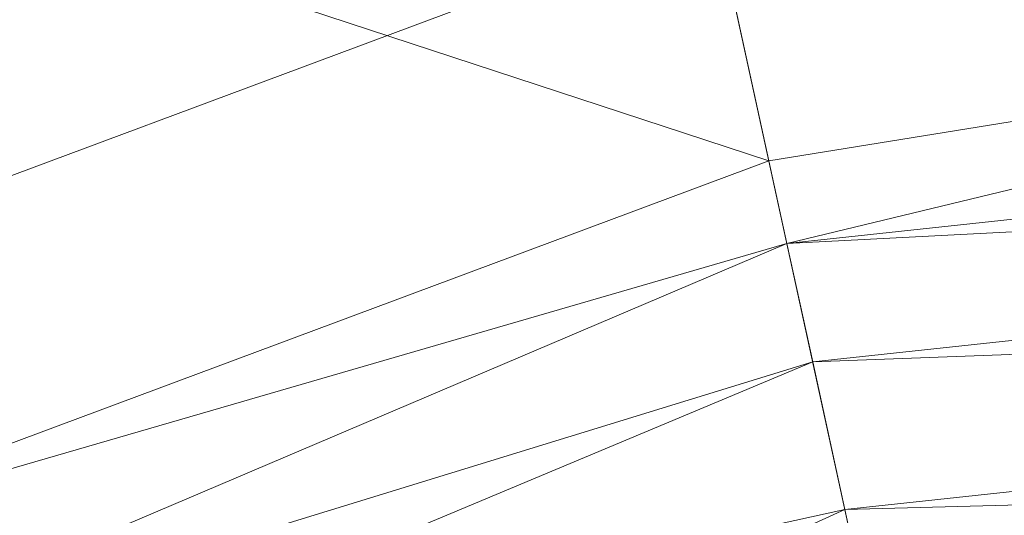
# Model space of a CAD drawing. Units: inches. Extents: x 0 to 204, y 0 to 264.
# Drawn here: x 88 to 89, y 169 to 169 of the extents above; entities that cross this region are included whole.
import ezdxf

# ---------------------------------------------------------------- set-up
doc = ezdxf.new("R2010")
doc.units = ezdxf.units.IN
doc.header["$MEASUREMENT"] = 0
doc.layers.get('0').update_dxf_attribs({"color": 10})

# ---------------------------------------------------------------- blocks, each defined once
blk = doc.blocks.new('POUF-QL-3D')
at = {"lineweight": 18}
mesh = blk.add_polyface(dxfattribs=at)
corners = [(-5, 13.5828, 15.3662), (-5, 13.9825, 11.6518), (-5, 13.8866, 7.9172), (-5, 13.2969, 4.2282), (-5, 12.2237, 0.6498), (-6.4536, 12.1458, 0.6498), (-7.8906, 11.9129, 0.6498), (-8.1187, 12.9615, 4.2282), (-8.2441, 13.5378, 7.9172), (-8.2645, 13.6314, 11.6518), (-8.1795, 13.2409, 15.3662), (-6.5989, 13.4971, 15.3662)]
mesh.append_faces([[corners[k] for k in face] for face in [(11, 9, 10), (7, 5, 6)]], dxfattribs={"vtx0": -1})
mesh.append_faces([[corners[k] for k in face] for face in [(5, 7, 3), (11, 1, 9)]], dxfattribs={"vtx0": -1, "vtx1": -1, "vtx2": -1})
mesh.append_faces([[corners[k] for k in face] for face in [(8, 1, 2)]], dxfattribs={"vtx0": -1, "vtx2": -1})
mesh.append_faces([[corners[k] for k in face] for face in [(0, 1, 11)]], dxfattribs={"vtx1": -1})
mesh.append_faces([[corners[k] for k in face] for face in [(2, 3, 7), (7, 8, 2), (8, 9, 1)]], dxfattribs={"vtx1": -1, "vtx2": -1})
mesh.append_faces([[corners[k] for k in face] for face in [(3, 4, 5)]], dxfattribs={"vtx2": -1})
mesh = blk.add_polyface(dxfattribs=at)
corners = [(-8.1795, 13.2409, 15.3662), (-8.2645, 13.6314, 11.6518), (-8.2441, 13.5378, 7.9172), (-8.1187, 12.9615, 4.2282), (-7.8906, 11.9129, 0.6498), (-9.2935, 11.3895, 0.6498), (-10.4922, 10.4922, 0.6498), (-11.3895, 9.2935, 0.6498), (-11.9129, 7.8906, 0.6498), (-12.9615, 8.1187, 4.2282), (-13.5378, 8.2441, 7.9172), (-13.6314, 8.2645, 11.6518), (-13.2409, 8.1795, 15.3662), (-12.754, 9.608, 15.3662), (-11.9563, 10.8891, 15.3662), (-10.8891, 11.9563, 15.3662), (-9.608, 12.754, 15.3662), (-11.6737, 11.6737, 8.0058), (-10.491, 12.7445, 11.1563), (-12.7445, 10.491, 11.1563), (-9.9871, 12.6393, 6.0629), (-12.6393, 9.9871, 6.0629), (-11.041, 11.4651, 4.2715), (-11.7105, 11.7105, 12.3296), (-10.6779, 12.5431, 8.4559), (-9.4846, 13.2436, 9.2915), (-9.2492, 12.3594, 3.325), (-13.1659, 9.6079, 8.8491), (-12.5182, 10.7294, 8.5755), (-12.3594, 9.2492, 3.325), (-11.6204, 10.3415, 2.9877)]
mesh.append_faces([[corners[k] for k in face] for face in [(5, 26, 4), (15, 23, 14), (16, 18, 15), (9, 29, 8), (4, 26, 3), (11, 27, 10), (8, 29, 7)]], dxfattribs={"vtx0": -1, "vtx1": -1})
mesh.append_faces([[corners[k] for k in face] for face in [(24, 20, 22), (23, 24, 17), (23, 18, 24), (1, 25, 18), (16, 1, 18), (17, 28, 23), (20, 24, 25), (17, 24, 22), (25, 24, 18), (22, 20, 26), (21, 17, 22), (29, 9, 21), (10, 27, 21), (19, 14, 23), (3, 26, 20), (11, 13, 19), (19, 27, 11), (29, 30, 7), (15, 18, 23), (21, 27, 28), (20, 25, 2), (22, 26, 5), (28, 27, 19), (23, 28, 19), (21, 28, 17), (30, 21, 22), (21, 30, 29), (6, 30, 22)]], dxfattribs={"vtx0": -1, "vtx1": -1, "vtx2": -1})
mesh.append_faces([[corners[k] for k in face] for face in [(25, 1, 2), (19, 13, 14), (22, 5, 6)]], dxfattribs={"vtx0": -1, "vtx2": -1})
mesh.append_faces([[corners[k] for k in face] for face in [(0, 1, 16)]], dxfattribs={"vtx1": -1})
mesh.append_faces([[corners[k] for k in face] for face in [(2, 3, 20), (9, 10, 21), (6, 7, 30)]], dxfattribs={"vtx1": -1, "vtx2": -1})
mesh.append_faces([[corners[k] for k in face] for face in [(11, 12, 13)]], dxfattribs={"vtx2": -1})
mesh = blk.add_polyface(dxfattribs=at)
corners = [(-12.2391, 7.9616, 16.7835), (-11.6826, 9.4535, 16.7835), (-10.7283, 10.7283, 16.7835), (-9.4535, 11.6826, 16.7835), (-7.9616, 12.2391, 16.7835), (-8.0405, 12.6021, 16.5266), (-8.1052, 12.8994, 16.1929), (-8.1524, 13.1161, 15.7994), (-8.1795, 13.2409, 15.3662), (-9.608, 12.754, 15.3662), (-10.8891, 11.9563, 15.3662), (-11.9563, 10.8891, 15.3662), (-12.754, 9.608, 15.3662), (-13.2409, 8.1795, 15.3662), (-13.1161, 8.1524, 15.7994), (-12.8994, 8.1052, 16.1929), (-12.6021, 8.0405, 16.5266), (-11.2127, 11.2127, 16.1798), (-12.3904, 9.8726, 15.9578), (-9.8726, 12.3904, 15.9578), (-11.5201, 10.395, 16.5213), (-12.3792, 9.3242, 16.3317), (-9.3242, 12.3792, 16.3317), (-10.3849, 11.51, 16.5337), (-11.3738, 11.3738, 15.7617), (-12.1723, 9.0884, 16.601), (-9.0884, 12.1723, 16.601), (-11.8689, 10.3292, 16.2659), (-10.3118, 11.9283, 16.2152)]
mesh.append_faces([[corners[k] for k in face] for face in [(0, 25, 16), (10, 19, 9), (7, 19, 6), (16, 21, 15), (2, 20, 1), (11, 24, 10), (4, 26, 3)]], dxfattribs={"vtx0": -1, "vtx1": -1})
mesh.append_faces([[corners[k] for k in face] for face in [(12, 14, 18), (23, 17, 20), (24, 17, 28), (24, 19, 10), (22, 6, 19), (18, 17, 24), (7, 9, 19), (23, 22, 28), (26, 5, 22), (26, 23, 3), (21, 18, 15), (27, 21, 20), (25, 21, 16), (20, 21, 25), (23, 20, 2), (28, 22, 19), (18, 24, 11), (27, 18, 21), (20, 25, 1), (23, 26, 22), (20, 17, 27), (18, 27, 17), (24, 28, 19), (23, 28, 17)]], dxfattribs={"vtx0": -1, "vtx1": -1, "vtx2": -1})
mesh.append_faces([[corners[k] for k in face] for face in [(23, 2, 3), (25, 0, 1)]], dxfattribs={"vtx0": -1, "vtx2": -1})
mesh.append_faces([[corners[k] for k in face] for face in [(13, 14, 12)]], dxfattribs={"vtx1": -1})
mesh.append_faces([[corners[k] for k in face] for face in [(4, 5, 26), (5, 6, 22), (14, 15, 18), (11, 12, 18)]], dxfattribs={"vtx1": -1, "vtx2": -1})
mesh.append_faces([[corners[k] for k in face] for face in [(7, 8, 9)]], dxfattribs={"vtx2": -1})
mesh = blk.add_polyface(dxfattribs=at)
corners = [(-5, 7.7125, 18), (-5, 9.387, 17.8624), (-5, 11.0167, 17.4532), (-5, 12.5576, 16.7835), (-6.4893, 12.4778, 16.7835), (-7.9616, 12.2391, 16.7835), (-7.6339, 10.7334, 17.4532), (-7.2874, 9.1411, 17.8624), (-6.9314, 7.5048, 18), (-5.9713, 7.6604, 18)]
mesh.append_faces([[corners[k] for k in face] for face in [(9, 7, 8), (6, 4, 5)]], dxfattribs={"vtx0": -1})
mesh.append_faces([[corners[k] for k in face] for face in [(7, 2, 6)]], dxfattribs={"vtx0": -1, "vtx1": -1})
mesh.append_faces([[corners[k] for k in face] for face in [(6, 2, 4), (9, 1, 7)]], dxfattribs={"vtx0": -1, "vtx1": -1, "vtx2": -1})
mesh.append_faces([[corners[k] for k in face] for face in [(7, 1, 2)]], dxfattribs={"vtx0": -1, "vtx2": -1})
mesh.append_faces([[corners[k] for k in face] for face in [(3, 4, 2), (0, 1, 9)]], dxfattribs={"vtx1": -1})
mesh = blk.add_polyface(dxfattribs=at)
corners = [(-6.9314, 7.5048, 18), (-7.2874, 9.1411, 17.8624), (-7.6339, 10.7334, 17.4532), (-7.9616, 12.2391, 16.7835), (-9.4535, 11.6826, 16.7835), (-10.7283, 10.7283, 16.7835), (-11.6826, 9.4535, 16.7835), (-12.2391, 7.9616, 16.7835), (-10.7334, 7.6339, 17.4532), (-9.1411, 7.2874, 17.8624), (-7.5048, 6.9314, 18), (-7.3023, 7.3023, 18), (-8.4603, 9.5464, 17.6912), (-9.5464, 8.4603, 17.6912), (-7.1168, 7.4035, 18), (-7.4035, 7.1168, 18), (-8.2877, 7.9066, 17.9361), (-9.0723, 9.0723, 17.6899), (-8.6344, 7.6839, 17.9142), (-8.0155, 8.3526, 17.9222), (-7.7278, 8.5781, 17.9181)]
mesh.append_faces([[corners[k] for k in face] for face in [(11, 16, 15), (1, 20, 0), (5, 12, 4), (10, 18, 9), (14, 19, 11), (0, 20, 14)]], dxfattribs={"vtx0": -1, "vtx1": -1})
mesh.append_faces([[corners[k] for k in face] for face in [(20, 12, 19), (4, 12, 2), (16, 11, 19), (14, 20, 19), (16, 17, 13), (17, 19, 12), (15, 16, 18), (8, 13, 6), (5, 13, 17), (12, 5, 17), (13, 9, 18), (18, 16, 13), (16, 19, 17), (1, 12, 20)]], dxfattribs={"vtx0": -1, "vtx1": -1, "vtx2": -1})
mesh.append_faces([[corners[k] for k in face] for face in [(13, 8, 9)]], dxfattribs={"vtx0": -1, "vtx2": -1})
mesh.append_faces([[corners[k] for k in face] for face in [(3, 4, 2)]], dxfattribs={"vtx1": -1})
mesh.append_faces([[corners[k] for k in face] for face in [(1, 2, 12), (10, 15, 18), (5, 6, 13)]], dxfattribs={"vtx1": -1, "vtx2": -1})
mesh.append_faces([[corners[k] for k in face] for face in [(6, 7, 8)]], dxfattribs={"vtx2": -1})
mesh = blk.add_polyface(dxfattribs=at)
corners = [(-5, 12.2237, 0.6498), (-5, 12.1121, 0.435), (-5, 11.9523, 0.2534), (-5, 11.7534, 0.1154), (-5, 11.5273, 0.0293), (-5, 11.287), (-6.3535, 11.2145), (-7.6914, 10.9976), (-7.7425, 11.2323, 0.0293), (-7.7906, 11.4533, 0.1154), (-7.8328, 11.6476, 0.2534), (-7.8668, 11.8039, 0.435), (-7.8906, 11.9129, 0.6498), (-6.4536, 12.1458, 0.6498)]
mesh.append_faces([[corners[k] for k in face] for face in [(13, 11, 12)]], dxfattribs={"vtx0": -1})
mesh.append_faces([[corners[k] for k in face] for face in [(3, 10, 2), (4, 9, 3), (2, 11, 1)]], dxfattribs={"vtx0": -1, "vtx1": -1})
mesh.append_faces([[corners[k] for k in face] for face in [(1, 11, 13), (8, 4, 6)]], dxfattribs={"vtx0": -1, "vtx1": -1, "vtx2": -1})
mesh.append_faces([[corners[k] for k in face] for face in [(2, 10, 11), (3, 9, 10)]], dxfattribs={"vtx0": -1, "vtx2": -1})
mesh.append_faces([[corners[k] for k in face] for face in [(0, 1, 13)]], dxfattribs={"vtx1": -1})
mesh.append_faces([[corners[k] for k in face] for face in [(8, 9, 4)]], dxfattribs={"vtx1": -1, "vtx2": -1})
mesh.append_faces([[corners[k] for k in face] for face in [(4, 5, 6), (6, 7, 8)]], dxfattribs={"vtx2": -1})
mesh = blk.add_polyface(dxfattribs=at)
corners = [(-7.8906, 11.9129, 0.6498), (-7.8668, 11.8039, 0.435), (-7.8328, 11.6476, 0.2534), (-7.7906, 11.4533, 0.1154), (-7.7425, 11.2323, 0.0293), (-7.6914, 10.9976), (-8.8446, 10.5675), (-9.8299, 9.8299), (-10.5675, 8.8446), (-10.9976, 7.6914), (-11.2323, 7.7425, 0.0293), (-11.4533, 7.7906, 0.1154), (-11.6476, 7.8328, 0.2534), (-11.8039, 7.8668, 0.435), (-11.9129, 7.8906, 0.6498), (-11.3895, 9.2935, 0.6498), (-10.4922, 10.4922, 0.6498), (-9.2935, 11.3895, 0.6498), (-10.1625, 10.3565, 0.2072), (-10.7618, 9.2805, 0.0785), (-11.181, 9.3166, 0.3573), (-9.2767, 11.2033, 0.3568), (-9.1872, 10.8164, 0.0776), (-11.2132, 8.8682, 0.1901), (-8.8566, 11.2184, 0.1899), (-9.5024, 10.3707, 0.0188), (-10.3007, 9.6071, 0.0206), (-10.0678, 10.1441, 0.0795), (-10.8646, 8.7139, 0.0213), (-8.6325, 10.8848, 0.0181), (-10.3673, 10.4292, 0.4053), (-10.808, 9.6784, 0.2393)]
mesh.append_faces([[corners[k] for k in face] for face in [(6, 29, 5), (3, 24, 2), (8, 26, 7), (4, 22, 3), (10, 28, 9), (7, 25, 6), (13, 20, 12), (12, 23, 11), (9, 28, 8), (5, 29, 4)]], dxfattribs={"vtx0": -1, "vtx1": -1})
mesh.append_faces([[corners[k] for k in face] for face in [(21, 24, 18), (26, 25, 7), (3, 22, 24), (18, 24, 22), (17, 21, 30), (26, 19, 27), (21, 2, 24), (22, 25, 27), (26, 27, 25), (29, 22, 4), (31, 23, 20), (6, 25, 29), (20, 23, 12), (31, 19, 23), (15, 20, 13), (21, 18, 30), (17, 1, 21), (8, 28, 26), (19, 11, 23), (28, 19, 26), (19, 18, 27), (18, 22, 27), (10, 19, 28), (22, 29, 25), (31, 30, 18), (15, 30, 20), (30, 31, 20), (19, 31, 18)]], dxfattribs={"vtx0": -1, "vtx1": -1, "vtx2": -1})
mesh.append_faces([[corners[k] for k in face] for face in [(30, 16, 17), (30, 15, 16)]], dxfattribs={"vtx0": -1, "vtx2": -1})
mesh.append_faces([[corners[k] for k in face] for face in [(0, 1, 17)]], dxfattribs={"vtx1": -1})
mesh.append_faces([[corners[k] for k in face] for face in [(1, 2, 21), (10, 11, 19)]], dxfattribs={"vtx1": -1, "vtx2": -1})
mesh.append_faces([[corners[k] for k in face] for face in [(13, 14, 15)]], dxfattribs={"vtx2": -1})

msp = doc.modelspace()

# ---------------------------------------------------------------- linework, layer by layer
at = {"lineweight": 18, "invisible_edges": 15}
for points in [[(89.03755, 169.1199, 35.09815), (90.45243, 168.9082, 33.62941), (90.47827, 169.70743, 36.56691)], [(89.10112, 169.54384, 29.02055), (88.97505, 169.29061, 28.84642), (89.05529, 169.32417, 29.1782)], [(89.10112, 169.54384, 29.02055), (89.05529, 169.32417, 29.1782), (89.22095, 169.51954, 29.18933)], [(89.2274, 169.37931, 29.31664), (89.22095, 169.51954, 29.18933), (89.05529, 169.32417, 29.1782)], [(89.2274, 169.37931, 29.31664), (89.05529, 169.32417, 29.1782), (89.11731, 169.17177, 29.35007)], [(89.41255, 169.30694, 29.4111), (89.2274, 169.37931, 29.31664), (89.11731, 169.17177, 29.35007)], [(88.91093, 169.32999, 31.03217), (88.84938, 169.32521, 31.13124), (89.14257, 169.36552, 31.30552)], [(88.84938, 169.32521, 31.13124), (89.01326, 169.33572, 31.35136), (89.14257, 169.36552, 31.30552)], [(88.91093, 169.32999, 31.03217), (89.14257, 169.36552, 31.30552), (89.2597, 169.3619, 31.20816)], [(89.01326, 169.33572, 31.35136), (89.32199, 169.36372, 31.51666), (89.14257, 169.36552, 31.30552)], [(89.01326, 169.33572, 31.35136), (89.11651, 169.29454, 31.55462), (89.32199, 169.36372, 31.51666)], [(89.03755, 169.09631, 33.01285), (90.20982, 169.36471, 33), (90.60192, 169.18137, 33.08125)], [(89.11651, 169.29454, 31.55462), (89.53979, 169.33008, 31.70016), (89.32199, 169.36372, 31.51666)], [(89.06876, 169.30232, 30.95838), (88.91093, 169.32999, 31.03217), (89.2597, 169.3619, 31.20816)], [(89.29567, 169.33247, 31.12249), (89.06876, 169.30232, 30.95838), (89.2597, 169.3619, 31.20816)], [(88.6131, 169.27687, 30.81622), (88.53839, 169.25068, 30.89618), (88.84938, 169.32521, 31.13124)], [(88.84938, 169.32521, 31.13124), (88.53839, 169.25068, 30.89618), (88.73428, 169.28526, 31.17155)], [(88.91093, 169.32999, 31.03217), (88.71285, 169.27176, 30.69599), (88.6131, 169.27687, 30.81622)], [(88.6131, 169.27687, 30.81622), (88.84938, 169.32521, 31.13124), (88.91093, 169.32999, 31.03217)], [(88.71285, 169.27176, 30.69599), (88.91093, 169.32999, 31.03217), (89.06876, 169.30232, 30.95838)], [(89.01326, 169.33572, 31.35136), (88.84938, 169.32521, 31.13124), (88.73428, 169.28526, 31.17155)], [(89.01326, 169.33572, 31.35136), (88.73428, 169.28526, 31.17155), (88.85066, 169.27309, 31.3667)], [(89.01326, 169.33572, 31.35136), (88.85066, 169.27309, 31.3667), (89.11651, 169.29454, 31.55462)], [(89.05529, 169.32417, 29.1782), (88.97505, 169.0942, 29.02881), (89.0101, 169.03615, 29.23903)], [(89.0101, 169.03615, 29.23903), (89.11731, 169.17177, 29.35007), (89.05529, 169.32417, 29.1782)], [(89.34397, 169.27013, 31.02602), (89.06876, 169.30232, 30.95838), (89.29567, 169.33247, 31.12249)], [(89.11651, 169.29454, 31.55462), (89.50224, 169.2478, 31.79859), (89.53979, 169.33008, 31.70016)], [(88.71285, 169.27176, 30.69599), (89.06876, 169.30232, 30.95838), (88.85671, 169.22648, 30.632)], [(88.85671, 169.22648, 30.632), (89.06876, 169.30232, 30.95838), (89.0967, 169.22049, 30.81496)], [(89.06876, 169.30232, 30.95838), (89.34397, 169.27013, 31.02602), (89.0967, 169.22049, 30.81496)], [(88.53839, 169.25068, 30.89618), (88.61011, 169.22615, 31.16363), (88.73428, 169.28526, 31.17155)], [(88.85066, 169.27309, 31.3667), (88.73428, 169.28526, 31.17155), (88.61011, 169.22615, 31.16363)], [(88.85066, 169.27309, 31.3667), (88.90157, 169.22612, 31.49944), (89.11651, 169.29454, 31.55462)], [(89.11651, 169.29454, 31.55462), (88.90157, 169.22612, 31.49944), (89.10247, 169.20598, 31.66586)], [(89.11651, 169.29454, 31.55462), (89.10247, 169.20598, 31.66586), (89.50224, 169.2478, 31.79859)], [(88.6131, 169.27687, 30.81622), (88.44387, 169.20364, 30.35145), (88.38079, 169.20028, 30.58976)], [(88.53839, 169.25068, 30.89618), (88.6131, 169.27687, 30.81622), (88.38079, 169.20028, 30.58976)], [(88.44387, 169.20364, 30.35145), (88.6131, 169.27687, 30.81622), (88.71285, 169.27176, 30.69599)], [(88.71285, 169.27176, 30.69599), (88.56254, 169.19591, 30.27566), (88.44387, 169.20364, 30.35145)], [(88.71285, 169.27176, 30.69599), (88.69519, 169.16937, 30.28966), (88.56254, 169.19591, 30.27566)], [(88.64627, 169.18079, 31.30444), (88.85066, 169.27309, 31.3667), (88.61011, 169.22615, 31.16363)], [(88.85066, 169.27309, 31.3667), (88.64627, 169.18079, 31.30444), (88.90157, 169.22612, 31.49944)], [(88.69519, 169.16937, 30.28966), (88.71285, 169.27176, 30.69599), (88.85671, 169.22648, 30.632)], [(89.34397, 169.27013, 31.02602), (89.29712, 169.19843, 30.91532), (89.0967, 169.22049, 30.81496)], [(88.35542, 169.16238, 30.80509), (88.61011, 169.22615, 31.16363), (88.53839, 169.25068, 30.89618)], [(88.35542, 169.16238, 30.80509), (88.53839, 169.25068, 30.89618), (88.38079, 169.20028, 30.58976)], [(89.50224, 169.2478, 31.79859), (89.10247, 169.20598, 31.66586), (89.46005, 169.14014, 31.86974)], [(88.98907, 169.13589, 33.05515), (88.97718, 169.24495, 33.01791), (88.97759, 169.08841, 33.00945)], [(88.98342, 169.24459, 32.97048), (89.03755, 169.1364, 32.99323), (88.97759, 169.08841, 33.00945)], [(89.09167, 169.24459, 32.97048), (89.0975, 169.08841, 33.00945), (89.03755, 169.1364, 32.99323)], [(89.0975, 169.08841, 33.00945), (89.09792, 169.24495, 33.01791), (89.08605, 169.13589, 33.05512)], [(88.35542, 169.16238, 30.80509), (88.43258, 169.14485, 31.04358), (88.61011, 169.22615, 31.16363)], [(88.61011, 169.22615, 31.16363), (88.43258, 169.14485, 31.04358), (88.64627, 169.18079, 31.30444)], [(88.76376, 169.14975, 31.46877), (88.90157, 169.22612, 31.49944), (88.64627, 169.18079, 31.30444)], [(88.84585, 169.13149, 30.4012), (88.69519, 169.16937, 30.28966), (88.85671, 169.22648, 30.632)], [(88.76376, 169.14975, 31.46877), (89.10247, 169.20598, 31.66586), (88.90157, 169.22612, 31.49944)], [(88.84585, 169.13149, 30.4012), (88.85671, 169.22648, 30.632), (88.93978, 169.18492, 30.62183)], [(88.85671, 169.22648, 30.632), (89.0967, 169.22049, 30.81496), (88.93978, 169.18492, 30.62183)], [(89.035, 169.11454, 30.61687), (88.93978, 169.18492, 30.62183), (89.0967, 169.22049, 30.81496)], [(89.035, 169.11454, 30.61687), (89.0967, 169.22049, 30.81496), (89.29712, 169.19843, 30.91532)], [(88.20592, 169.09846, 30.38656), (88.38079, 169.20028, 30.58976), (88.29586, 169.14688, 30.23995)], [(88.35542, 169.16238, 30.80509), (88.38079, 169.20028, 30.58976), (88.20592, 169.09846, 30.38656)], [(88.34564, 169.12171, 29.94048), (88.29586, 169.14688, 30.23995), (88.44387, 169.20364, 30.35145)], [(88.44387, 169.20364, 30.35145), (88.29586, 169.14688, 30.23995), (88.38079, 169.20028, 30.58976)], [(88.47505, 169.13848, 29.93752), (88.44387, 169.20364, 30.35145), (88.56254, 169.19591, 30.27566)], [(88.60446, 169.12171, 29.94048), (88.56254, 169.19591, 30.27566), (88.69519, 169.16937, 30.28966)], [(89.10247, 169.20598, 31.66586), (88.72491, 169.0686, 31.50084), (89.06039, 169.07179, 31.73814)], [(89.10247, 169.20598, 31.66586), (88.76376, 169.14975, 31.46877), (88.72491, 169.0686, 31.50084)], [(89.035, 169.11454, 30.61687), (89.29712, 169.19843, 30.91532), (89.23934, 169.11716, 30.80312)], [(89.10247, 169.20598, 31.66586), (89.06039, 169.07179, 31.73814), (89.46005, 169.14014, 31.86974)], [(88.84585, 169.13149, 30.4012), (88.93978, 169.18492, 30.62183), (89.035, 169.11454, 30.61687)], [(90.60192, 169.18137, 33.08125), (90.8505, 169.09091, 33.19566), (89.03755, 168.89028, 33.11213)], [(88.64627, 169.18079, 31.30444), (88.43258, 169.14485, 31.04358), (88.47376, 169.08485, 31.2031)], [(88.47376, 169.08485, 31.2031), (88.76376, 169.14975, 31.46877), (88.64627, 169.18079, 31.30444)], [(88.72505, 169.07251, 29.94915), (88.69519, 169.16937, 30.28966), (88.84585, 169.13149, 30.4012)], [(89.11731, 169.17177, 29.35007), (89.0101, 169.03615, 29.23903), (89.12621, 169.02018, 29.40801)], [(89.12621, 169.02018, 29.40801), (89.41255, 169.08475, 29.50179), (89.11731, 169.17177, 29.35007)], [(88.35542, 169.16238, 30.80509), (88.20592, 169.09846, 30.38656), (88.26124, 169.0599, 30.83742)], [(88.43258, 169.14485, 31.04358), (88.35542, 169.16238, 30.80509), (88.26124, 169.0599, 30.83742)], [(88.20592, 169.09846, 30.38656), (88.29586, 169.14688, 30.23995), (88.22505, 169.07251, 29.94915)], [(88.26124, 169.0599, 30.83742), (88.47376, 169.08485, 31.2031), (88.43258, 169.14485, 31.04358)], [(88.76376, 169.14975, 31.46877), (88.47376, 169.08485, 31.2031), (88.72491, 169.0686, 31.50084)], [(89.18198, 169.14824, 29.81812), (89.05049, 168.93935, 29.50404), (89.15537, 168.95056, 29.87268)], [(88.9107, 169.01954, 30.29892), (88.8286, 168.99426, 29.96295), (88.84585, 169.13149, 30.4012)], [(88.84585, 169.13149, 30.4012), (89.035, 169.11454, 30.61687), (88.9107, 169.01954, 30.29892)], [(88.97759, 169.08841, 33.00945), (88.98326, 169.03267, 33.08532), (88.98907, 169.13589, 33.05515)], [(88.98907, 169.13589, 33.05515), (88.98326, 169.03267, 33.08532), (89.03755, 169.13733, 33.11822)], [(89.08605, 169.13589, 33.05512), (89.03755, 169.13733, 33.11822), (89.09184, 169.03267, 33.08532)], [(89.20968, 168.96694, 31.84403), (89.46005, 169.14014, 31.86974), (89.06039, 169.07179, 31.73814)], [(89.09184, 169.03267, 33.08532), (89.0975, 169.08841, 33.00945), (89.08605, 169.13589, 33.05512)], [(87.99209, 168.51864, 30.04682), (88.04204, 168.89228, 29.98093), (88.34564, 169.12171, 29.94048)], [(88.34564, 169.12171, 29.94048), (88.72505, 168.21965, 30.09954), (87.99209, 168.51864, 30.04682)], [(88.22505, 169.07251, 29.94915), (88.8286, 168.99426, 29.96295), (88.60446, 169.12171, 29.94048)], [(88.34564, 169.12171, 29.94048), (88.95801, 168.77352, 30.00187), (88.72505, 168.21965, 30.09954)], [(88.8286, 168.99426, 29.96295), (88.95801, 168.77352, 30.00187), (88.34564, 169.12171, 29.94048)], [(89.23934, 169.11716, 30.80312), (89.10154, 168.9697, 30.5651), (89.035, 169.11454, 30.61687)], [(89.10154, 168.9697, 30.5651), (89.23934, 169.11716, 30.80312), (89.32075, 169.03836, 30.81082)], [(89.10154, 168.9697, 30.5651), (88.9107, 169.01954, 30.29892), (89.035, 169.11454, 30.61687)], [(88.10442, 168.99479, 30.35575), (88.26124, 169.0599, 30.83742), (88.20592, 169.09846, 30.38656)], [(88.1215, 168.99426, 29.96295), (88.10442, 168.99479, 30.35575), (88.20592, 169.09846, 30.38656)], [(90.8505, 169.09091, 33.19566), (90.91495, 169.01941, 33.34741), (89.03755, 168.74903, 33.29185)], [(88.36305, 168.97679, 31.13724), (88.47376, 169.08485, 31.2031), (88.19613, 168.95677, 30.83328)], [(88.26124, 169.0599, 30.83742), (88.19613, 168.95677, 30.83328), (88.47376, 169.08485, 31.2031)], [(88.72491, 169.0686, 31.50084), (88.47376, 169.08485, 31.2031), (88.36305, 168.97679, 31.13724)], [(88.98535, 168.96597, 33.04816), (88.98326, 169.03267, 33.08532), (88.97759, 169.08841, 33.00945)], [(89.03755, 169.02844, 33.04722), (88.98535, 168.96597, 33.04816), (88.97759, 169.08841, 33.00945)], [(89.08974, 168.96597, 33.04816), (89.03755, 169.02844, 33.04722), (89.0975, 169.08841, 33.00945)], [(89.09184, 169.03267, 33.08532), (89.08974, 168.96597, 33.04816), (89.0975, 169.08841, 33.00945)], [(89.41255, 169.08475, 29.50179), (89.12621, 169.02018, 29.40801), (89.1938, 168.84578, 29.47834)], [(88.22505, 169.07251, 29.94915), (87.99209, 168.77352, 30.00187), (88.1215, 168.2979, 30.08574)], [(88.1215, 168.2979, 30.08574), (88.8286, 168.99426, 29.96295), (88.22505, 169.07251, 29.94915)], [(88.72491, 169.0686, 31.50084), (88.36305, 168.97679, 31.13724), (88.56083, 168.89166, 31.41707)], [(88.72491, 169.0686, 31.50084), (88.88526, 168.9293, 31.63055), (89.06039, 169.07179, 31.73814)], [(88.26124, 169.0599, 30.83742), (88.10442, 168.99479, 30.35575), (88.07189, 168.89909, 30.50267)], [(88.26124, 169.0599, 30.83742), (88.07189, 168.89909, 30.50267), (88.19613, 168.95677, 30.83328)], [(89.32075, 169.03836, 30.81082), (89.31164, 168.90697, 30.76097), (89.10154, 168.9697, 30.5651)], [(88.98326, 169.03267, 33.08532), (88.98535, 168.96597, 33.04816), (88.98719, 168.94339, 33.15354)], [(89.03755, 169.02937, 33.17221), (88.98326, 169.03267, 33.08532), (88.98719, 168.94339, 33.15354)], [(89.12621, 169.02018, 29.40801), (89.0101, 169.03615, 29.23903), (88.98996, 168.83869, 29.21278)], [(89.0879, 168.94339, 33.15354), (89.09184, 169.03267, 33.08532), (89.03755, 169.02937, 33.17221)], [(89.08974, 168.96597, 33.04816), (89.09184, 169.03267, 33.08532), (89.0879, 168.94339, 33.15354)], [(88.9107, 169.01954, 30.29892), (88.96914, 168.89869, 30.26638), (88.90806, 168.89228, 29.98093)], [(88.96914, 168.89869, 30.26638), (88.9107, 169.01954, 30.29892), (89.10154, 168.9697, 30.5651)], [(90.91495, 169.01941, 33.34741), (90.19682, 168.87424, 33.62941), (89.03755, 168.70318, 33.51572)], [(89.18198, 169.02378, 29.81812), (89.05049, 168.81489, 29.50404), (89.15537, 168.8261, 29.87268)], [(88.04204, 168.89228, 29.98093), (88.07189, 168.89909, 30.50267), (88.10442, 168.99479, 30.35575)], [(88.8286, 168.99426, 29.96295), (88.1215, 168.2979, 30.08574), (88.47505, 168.15368, 30.11117)], [(88.47505, 168.15368, 30.11117), (88.8286, 168.2979, 30.08574), (88.8286, 168.99426, 29.96295)], [(88.8286, 168.2979, 30.08574), (88.95801, 168.77352, 30.00187), (88.8286, 168.99426, 29.96295)], [(88.19613, 168.95677, 30.83328), (88.34406, 168.83532, 31.09758), (88.36305, 168.97679, 31.13724)], [(89.0669, 168.8402, 30.44819), (88.96914, 168.89869, 30.26638), (89.10154, 168.9697, 30.5651)], [(88.97971, 168.87571, 33.13399), (88.98535, 168.96597, 33.04816), (89.03755, 168.91473, 33.10408)], [(88.97971, 168.87571, 33.13399), (88.98719, 168.94339, 33.15354), (88.98535, 168.96597, 33.04816)], [(89.08974, 168.96597, 33.04816), (89.09539, 168.87571, 33.13399), (89.03755, 168.91473, 33.10408)], [(89.20968, 168.96694, 31.84403), (89.04103, 168.82001, 31.76917), (89.46005, 168.81298, 31.92743)], [(89.0669, 168.8402, 30.44819), (89.10154, 168.9697, 30.5651), (89.31164, 168.90697, 30.76097)], [(89.08974, 168.96597, 33.04816), (89.0879, 168.94339, 33.15354), (89.09539, 168.87571, 33.13399)], [(88.12729, 168.77899, 30.77808), (88.19613, 168.95677, 30.83328), (88.07189, 168.89909, 30.50267)], [(89.08758, 168.66567, 29.58217), (89.23189, 168.81355, 30.08852), (89.15537, 168.95056, 29.87268)], [(88.98719, 168.94339, 33.15354), (88.97505, 168.81012, 33.26134), (89.03755, 168.90047, 33.23668)], [(88.97505, 168.81012, 33.26134), (88.98719, 168.94339, 33.15354), (88.97971, 168.87571, 33.13399)], [(89.10005, 168.81012, 33.26134), (89.0879, 168.94339, 33.15354), (89.03755, 168.90047, 33.23668)], [(89.0879, 168.94339, 33.15354), (89.10005, 168.81012, 33.26134), (89.09539, 168.87571, 33.13399)], [(89.04103, 168.82001, 31.76917), (88.88526, 168.9293, 31.63055), (88.67326, 168.80764, 31.52373)], [(88.07189, 168.89909, 30.50267), (87.99209, 168.77352, 30.00187), (88.07197, 168.73069, 30.50419)], [(88.95801, 168.77352, 30.00187), (88.96914, 168.89869, 30.26638), (89.0669, 168.8402, 30.44819)], [(89.0669, 168.8402, 30.44819), (89.31164, 168.90697, 30.76097), (89.10902, 168.7329, 30.51675)], [(88.67326, 168.80764, 31.52373), (88.56083, 168.89166, 31.41707), (88.43239, 168.7691, 31.27999)], [(88.97971, 168.87571, 33.13399), (88.99846, 168.77448, 33.22531), (88.97505, 168.81012, 33.26134)], [(89.03755, 168.87261, 33.37809), (88.97505, 168.81012, 33.26134), (88.98326, 168.78973, 33.40438)], [(88.99846, 168.77448, 33.22531), (88.97971, 168.87571, 33.13399), (89.03755, 168.80101, 33.16095)], [(89.09539, 168.87571, 33.13399), (89.10005, 168.81012, 33.26134), (89.03755, 168.80101, 33.16095)], [(89.10005, 168.81012, 33.26134), (89.03755, 168.87261, 33.37809), (89.09184, 168.78973, 33.40438)], [(88.98904, 168.78808, 33.51191), (89.03755, 168.84928, 33.49652), (88.98326, 168.78973, 33.40438)], [(89.08603, 168.78811, 33.51191), (89.09184, 168.78973, 33.40438), (89.03755, 168.84928, 33.49652)], [(88.23478, 168.68537, 30.98353), (88.43239, 168.7691, 31.27999), (88.34406, 168.83532, 31.09758)], [(88.67326, 168.80764, 31.52373), (88.82652, 168.73432, 31.62418), (89.04103, 168.82001, 31.76917)], [(89.10247, 168.68138, 31.75836), (89.04103, 168.82001, 31.76917), (88.82652, 168.73432, 31.62418)], [(89.46005, 168.81298, 31.92743), (89.04103, 168.82001, 31.76917), (89.10247, 168.68138, 31.75836)], [(89.08758, 168.54122, 29.58217), (89.23189, 168.68909, 30.08852), (89.15537, 168.8261, 29.87268)], [(88.67326, 168.80764, 31.52373), (88.43239, 168.7691, 31.27999), (88.57117, 168.69206, 31.40591)], [(88.67326, 168.80764, 31.52373), (88.57117, 168.69206, 31.40591), (88.82652, 168.73432, 31.62418)], [(88.99846, 168.77448, 33.22531), (88.98535, 168.73617, 33.34996), (88.97505, 168.81012, 33.26134)], [(88.97505, 168.81012, 33.26134), (88.98535, 168.73617, 33.34996), (88.98326, 168.78973, 33.40438)], [(89.10005, 168.81012, 33.26134), (89.08974, 168.73617, 33.34996), (89.03755, 168.77644, 33.2857)], [(89.08974, 168.73617, 33.34996), (89.10005, 168.81012, 33.26134), (89.09184, 168.78973, 33.40438)], [(89.10247, 168.68138, 31.75836), (89.58417, 168.68668, 31.91415), (89.46005, 168.81298, 31.92743)], [(88.07189, 168.57193, 30.56036), (88.23478, 168.68537, 30.98353), (88.12729, 168.77899, 30.77808)], [(88.97759, 168.73142, 33.47829), (88.97718, 168.78121, 33.62694), (88.98904, 168.78808, 33.51191)], [(88.98535, 168.73617, 33.34996), (88.97759, 168.73142, 33.47829), (88.98326, 168.78973, 33.40438)], [(88.98326, 168.78973, 33.40438), (88.97759, 168.73142, 33.47829), (88.98904, 168.78808, 33.51191)], [(89.0975, 168.73142, 33.47829), (89.09184, 168.78973, 33.40438), (89.08603, 168.78811, 33.51191)], [(89.0975, 168.73142, 33.47829), (89.08603, 168.78811, 33.51191), (89.09792, 168.78121, 33.62694)], [(89.0975, 168.73142, 33.47829), (89.08974, 168.73617, 33.34996), (89.09184, 168.78973, 33.40438)], [(88.43239, 168.7691, 31.27999), (88.23478, 168.68537, 30.98353), (88.57117, 168.69206, 31.40591)], [(88.98535, 168.73617, 33.34996), (88.99846, 168.77448, 33.22531), (89.03755, 168.77644, 33.2857)], [(88.98535, 168.73617, 33.34996), (89.03755, 168.75187, 33.41044), (88.97759, 168.73142, 33.47829)], [(89.03755, 168.75187, 33.41044), (89.08974, 168.73617, 33.34996), (89.0975, 168.73142, 33.47829)], [(88.07189, 168.57193, 30.56036), (88.07197, 168.73069, 30.50419), (87.99209, 168.51864, 30.04682)], [(88.73125, 168.63523, 31.51324), (88.82652, 168.73432, 31.62418), (88.57117, 168.69206, 31.40591)], [(89.10247, 168.68138, 31.75836), (88.82652, 168.73432, 31.62418), (88.73125, 168.63523, 31.51324)], [(88.97759, 168.73142, 33.47829), (89.03755, 168.72854, 33.52887), (88.98342, 168.7354, 33.63922)], [(89.03755, 168.72854, 33.52887), (89.0975, 168.73142, 33.47829), (89.09167, 168.7354, 33.63922)], [(89.10902, 168.7329, 30.51675), (89.26084, 168.6719, 30.74502), (89.04839, 168.61211, 30.44172)], [(88.23478, 168.68537, 30.98353), (88.50984, 168.59064, 31.29075), (88.57117, 168.69206, 31.40591)], [(88.73125, 168.63523, 31.51324), (88.57117, 168.69206, 31.40591), (88.50984, 168.59064, 31.29075)]]:
    msp.add_3dface(points, dxfattribs=at)

# ---------------------------------------------------------------- block references
msp.add_blockref('POUF-QL-3D', (96.72505, 157.24436))

doc.saveas('drawing.dxf')
